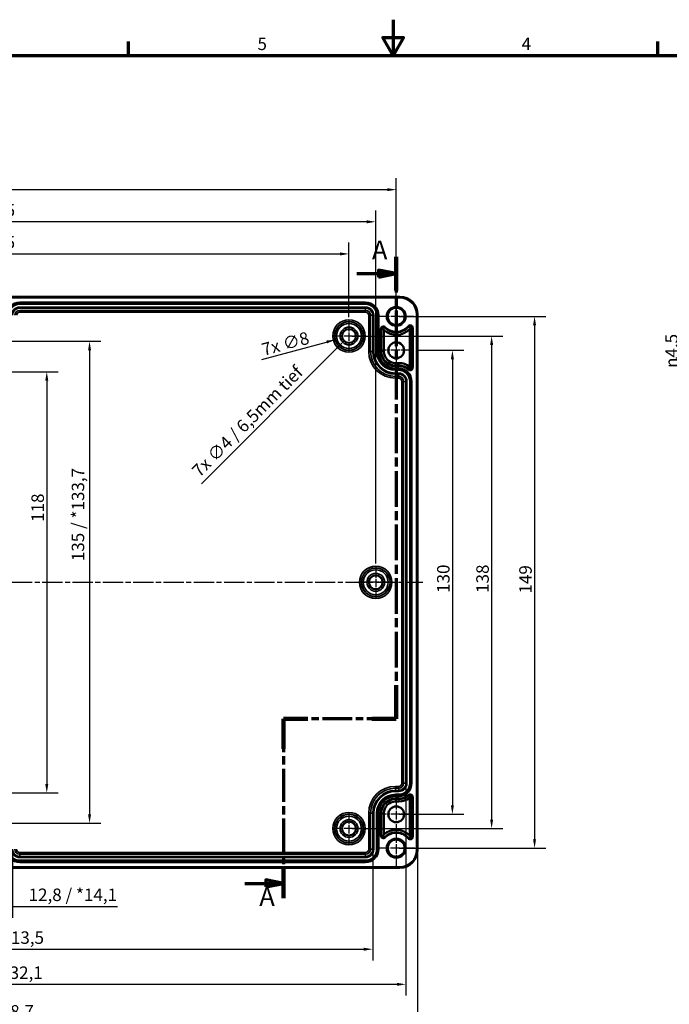
# Model space of a CAD drawing. Units: millimetres. Extents: x 0 to 594, y 0 to 420.
# Drawn here: x 192 to 374, y 144 to 420 of the extents above; entities that cross this region are included whole.
import ezdxf

# ---------------------------------------------------------------- set-up
doc = ezdxf.new("R2010")
doc.units = ezdxf.units.MM
doc.linetypes.add('CHAIN', pattern=[0.3543, 0.2362, -0.0295, 0.0591, -0.0295])
doc.layers.get('0').update_dxf_attribs({"lineweight": 25})
for name, color, linetype, lineweight in [('Bemaßung (ISO)', 7, 'Continuous', 25), ('Mittellinie (ISO)', 7, 'Continuous', 25), ('Mittelpunktmarkierung (ISO)', 7, 'Continuous', 25), ('Rahmen (ISO)', 7, 'Continuous', 70), ('Schnittlinie (ISO)', 7, 'CHAIN', 70), ('Sichtbar (ISO)', 7, 'Continuous', 50), ('Sichtbar schmal (ISO)', 7, 'Continuous', 35)]:
    doc.layers.add(name, color=color, linetype=linetype, lineweight=lineweight)
doc.styles.add('Bezeichnungstext (DIN)', font='isocpeur.ttf')
doc.styles.add('Notiztext (DIN)', font='isocpeur.ttf')
doc.dimstyles.new('Standard (DIN)', dxfattribs={"dimtxt": 3.5, "dimasz": 2.5, "dimexe": 3.175, "dimexo": 0.8, "dimgap": 0.8, "dimtad": 1, "dimrnd": 1e-08, "dimzin": 0, "dimtxsty": 'Notiztext (DIN)', "dimcen": 0.09, "dimdle": 10, "dimclrd": 256, "dimclre": 256, "dimclrt": 256, "dimadec": 0, "dimazin": 0, "dimtfac": 1, "dimtmove": 0, "dimatfit": 3, "dimfxl": 1, "dimtolj": 1, "dimtzin": 0, "dimlwd": -1, "dimlwe": -1, "dimarcsym": 0})

# ---------------------------------------------------------------- blocks, each defined once
blk = doc.blocks.new('Ränder Standardrahmen')
at = {"layer": 'Rahmen (ISO)'}
for p, q in [((222.75, 410), (222.75, 413.9)), ((371.25, 410), (371.25, 413.9))]:
    blk.add_line(p, q, dxfattribs=at)
at = {"layer": 'Rahmen (ISO)', "flags": 128}
for points in [[(297, 420), (297, 410), (294.11, 415), (299.89, 415), (297, 410)], [(10, 10), (10, 410), (584, 410), (584, 10), (10, 10)]]:
    blk.add_lwpolyline(points, dxfattribs=at)
at = {"layer": 'Rahmen (ISO)', "char_height": 3.5, "attachment_point": 7, "style": 'Notiztext (DIN)'}
for s, insert in [('5', (258.95, 410.4)), ('4', (333.03, 410.4))]:
    blk.add_mtext(s, dxfattribs=dict(at, insert=insert))
blk = doc.blocks.new('2DTransSchnitt0')
at = {"layer": 'Schnittlinie (ISO)', "linetype": 'CHAIN', "ltscale": 42.339268}
blk.add_line((297.86, 353.55), (297.86, 224.14), dxfattribs=at)
at = {"layer": 'Schnittlinie (ISO)', "linetype": 'Continuous', "lineweight": 140}
for p, q in [((297.86, 353.55), (297.86, 344.15)), ((297.86, 233.54), (297.86, 224.14)), ((273.07, 224.14), (266.27, 224.14)), ((266.27, 224.14), (266.27, 215.76)), ((297.86, 224.14), (291.06, 224.14)), ((266.27, 182.22), (266.27, 173.84))]:
    blk.add_line(p, q, dxfattribs=at)
at = {"layer": 'Schnittlinie (ISO)', "linetype": 'Continuous'}
for p, q in [((286.81, 348.85), (292.86, 348.85)), ((297.86, 348.85), (292.86, 349.85)), ((292.86, 349.85), (292.86, 347.85)), ((292.86, 348.85), (297.86, 348.85)), ((292.86, 347.85), (297.86, 348.85)), ((255.43, 178.03), (261.27, 178.03)), ((266.27, 178.03), (261.27, 179.03)), ((261.27, 179.03), (261.27, 177.03)), ((261.27, 178.03), (266.27, 178.03)), ((261.27, 177.03), (266.27, 178.03))]:
    blk.add_line(p, q, dxfattribs=at)
at = {"layer": 'Schnittlinie (ISO)', "linetype": 'CHAIN', "ltscale": 34.987465}
blk.add_line((297.86, 224.14), (266.27, 224.14), dxfattribs=at)
at = {"layer": 'Schnittlinie (ISO)', "linetype": 'CHAIN', "ltscale": 39.441822}
blk.add_line((266.27, 224.14), (266.27, 173.84), dxfattribs=at)
at = {"layer": 'Schnittlinie (ISO)', "linetype": 'Continuous', "flags": 128}
for points in [[(292.86, 347.85), (297.86, 348.85), (292.86, 349.85), (292.86, 347.85)], [(261.27, 177.03), (266.27, 178.03), (261.27, 179.03), (261.27, 177.03)]]:
    blk.add_lwpolyline(points, dxfattribs=at)
at = {"layer": 'Schnittlinie (ISO)'}
for points in [[(292.86, 347.85), (297.86, 348.85), (292.86, 349.85), (292.86, 347.85)], [(261.27, 177.03), (266.27, 178.03), (261.27, 179.03), (261.27, 177.03)]]:
    blk.add_solid(points, dxfattribs=at)
at = {"layer": 'Schnittlinie (ISO)', "char_height": 5.25, "attachment_point": 7, "style": 'Bezeichnungstext (DIN)'}
for insert in [(291.04, 351.21), (259.45, 170.09)]:
    blk.add_mtext('A', dxfattribs=dict(at, insert=insert))
blk = doc.blocks.new('*D7')
at = {"layer": 'Bemaßung (ISO)', "transparency": 16777216}
for p, q in [((83.11, 336.62), (83.11, 357.56)), ((284.61, 336.62), (284.61, 357.56)), ((85.61, 354.38), (282.11, 354.38))]:
    blk.add_line(p, q, dxfattribs=at)
for points in [[(85.61, 354.8), (85.61, 353.96), (83.11, 354.38)], [(282.11, 354.8), (282.11, 353.96), (284.61, 354.38)]]:
    blk.add_solid(points, dxfattribs=at)
at = {"layer": 'Defpoints', "color": 0, "transparency": 16777216}
for p in [(284.61, 354.38), (83.11, 335.82), (284.61, 335.82)]:
    blk.add_point(p, dxfattribs=at)
at = {"layer": 'Bemaßung (ISO)', "transparency": 16777216, "insert": (179.05, 359.38), "char_height": 3.5, "attachment_point": 1, "style": 'Notiztext (DIN)'}
blk.add_mtext('\\A1;201,5', dxfattribs=at)
blk = doc.blocks.new('*D8')
at = {"layer": 'Bemaßung (ISO)', "transparency": 16777216}
for p, q in [((75.61, 263.18), (75.61, 366.56)), ((292.11, 267.62), (292.11, 366.56)), ((289.61, 363.38), (78.11, 363.38))]:
    blk.add_line(p, q, dxfattribs=at)
for points in [[(78.11, 363.8), (78.11, 362.96), (75.61, 363.38)], [(289.61, 363.8), (289.61, 362.96), (292.11, 363.38)]]:
    blk.add_solid(points, dxfattribs=at)
at = {"layer": 'Defpoints', "color": 0, "transparency": 16777216}
for p in [(75.61, 363.38), (292.11, 266.82), (75.61, 262.38)]:
    blk.add_point(p, dxfattribs=at)
at = {"layer": 'Bemaßung (ISO)', "transparency": 16777216, "insert": (179.05, 368.38), "char_height": 3.5, "attachment_point": 1, "style": 'Notiztext (DIN)'}
blk.add_mtext('\\A1;216,5', dxfattribs=at)
blk = doc.blocks.new('*D9')
at = {"layer": 'Bemaßung (ISO)', "transparency": 16777216}
for p, q in [((69.86, 328.18), (69.86, 375.56)), ((297.86, 328.18), (297.86, 375.56)), ((72.36, 372.38), (295.36, 372.38))]:
    blk.add_line(p, q, dxfattribs=at)
for points in [[(72.36, 372.8), (72.36, 371.96), (69.86, 372.38)], [(295.36, 372.8), (295.36, 371.96), (297.86, 372.38)]]:
    blk.add_solid(points, dxfattribs=at)
at = {"layer": 'Defpoints', "color": 0, "transparency": 16777216}
for p in [(297.86, 372.38), (69.86, 327.38), (297.86, 327.38)]:
    blk.add_point(p, dxfattribs=at)
at = {"layer": 'Bemaßung (ISO)', "transparency": 16777216, "insert": (180.54, 376.68), "char_height": 3.5, "attachment_point": 1, "style": 'Notiztext (DIN)'}
blk.add_mtext('\\A1;228', dxfattribs=at)
blk = doc.blocks.new('*D10')
at = {"layer": 'Bemaßung (ISO)', "transparency": 16777216}
for p, q in [((303.38, 327.38), (316.79, 327.38)), ((313.61, 324.88), (313.61, 199.88)), ((298.66, 197.38), (316.79, 197.38))]:
    blk.add_line(p, q, dxfattribs=at)
for points in [[(313.19, 324.88), (314.03, 324.88), (313.61, 327.38)], [(313.19, 199.88), (314.03, 199.88), (313.61, 197.38)]]:
    blk.add_solid(points, dxfattribs=at)
at = {"layer": 'Defpoints', "color": 0, "transparency": 16777216}
for p in [(302.58, 327.38), (297.86, 197.38), (313.61, 197.38)]:
    blk.add_point(p, dxfattribs=at)
at = {"layer": 'Bemaßung (ISO)', "transparency": 16777216, "insert": (309.31, 259.41), "char_height": 3.5, "attachment_point": 1, "rotation": 90, "style": 'Notiztext (DIN)'}
blk.add_mtext('\\A1;130', dxfattribs=at)
blk = doc.blocks.new('*D11')
at = {"layer": 'Bemaßung (ISO)', "transparency": 16777216}
for p, q in [((285.41, 331.38), (327.79, 331.38)), ((324.61, 328.88), (324.61, 195.88)), ((285.41, 193.38), (327.79, 193.38))]:
    blk.add_line(p, q, dxfattribs=at)
for points in [[(324.19, 328.88), (325.03, 328.88), (324.61, 331.38)], [(324.19, 195.88), (325.03, 195.88), (324.61, 193.38)]]:
    blk.add_solid(points, dxfattribs=at)
at = {"layer": 'Defpoints', "color": 0, "transparency": 16777216}
for p in [(284.61, 331.38), (284.61, 193.38), (324.61, 193.38)]:
    blk.add_point(p, dxfattribs=at)
at = {"layer": 'Bemaßung (ISO)', "transparency": 16777216, "insert": (320.31, 259.41), "char_height": 3.5, "attachment_point": 1, "rotation": 90, "style": 'Notiztext (DIN)'}
blk.add_mtext('\\A1;138', dxfattribs=at)
blk = doc.blocks.new('*D12')
at = {"layer": 'Bemaßung (ISO)', "transparency": 16777216}
for p, q in [((298.66, 336.88), (339.82, 336.88)), ((336.65, 334.38), (336.65, 190.38)), ((298.66, 187.88), (339.82, 187.88))]:
    blk.add_line(p, q, dxfattribs=at)
for points in [[(336.23, 334.38), (337.06, 334.38), (336.65, 336.88)], [(336.23, 190.38), (337.06, 190.38), (336.65, 187.88)]]:
    blk.add_solid(points, dxfattribs=at)
at = {"layer": 'Defpoints', "color": 0, "transparency": 16777216}
for p in [(297.86, 336.88), (297.86, 187.88), (336.65, 187.88)]:
    blk.add_point(p, dxfattribs=at)
at = {"layer": 'Bemaßung (ISO)', "transparency": 16777216, "insert": (332.35, 259.23), "char_height": 3.5, "attachment_point": 1, "rotation": 90, "style": 'Notiztext (DIN)'}
blk.add_mtext('\\A1;149', dxfattribs=at)
blk = doc.blocks.new('*D16')
at = {"layer": 'Bemaßung (ISO)', "transparency": 16777216}
for p, q in [((177.47, 186.78), (177.47, 168.41)), ((190.25, 186.78), (190.25, 168.41)), ((179.97, 171.58), (187.75, 171.58)), ((190.25, 171.58), (219.72, 171.58))]:
    blk.add_line(p, q, dxfattribs=at)
for points in [[(179.97, 172), (179.97, 171.16), (177.47, 171.58)], [(187.75, 172), (187.75, 171.16), (190.25, 171.58)]]:
    blk.add_solid(points, dxfattribs=at)
at = {"layer": 'Defpoints', "color": 0, "transparency": 16777216}
for p in [(177.47, 187.58), (190.25, 187.58), (190.25, 171.58)]:
    blk.add_point(p, dxfattribs=at)
at = {"layer": 'Bemaßung (ISO)', "transparency": 16777216, "insert": (194.77, 176.58), "char_height": 3.5, "attachment_point": 1, "style": 'Notiztext (DIN)'}
blk.add_mtext('\\A1;12,8{ / *14,1}', dxfattribs=at)
blk = doc.blocks.new('*D17')
at = {"layer": 'Bemaßung (ISO)', "transparency": 16777216}
for p, q in [((76.45, 186.78), (76.45, 156.41)), ((291.27, 186.78), (291.27, 156.41)), ((78.95, 159.58), (288.77, 159.58))]:
    blk.add_line(p, q, dxfattribs=at)
for points in [[(78.95, 160), (78.95, 159.16), (76.45, 159.58)], [(288.77, 160), (288.77, 159.16), (291.27, 159.58)]]:
    blk.add_solid(points, dxfattribs=at)
at = {"layer": 'Defpoints', "color": 0, "transparency": 16777216}
for p in [(76.45, 187.58), (291.27, 187.58), (291.27, 159.58)]:
    blk.add_point(p, dxfattribs=at)
at = {"layer": 'Bemaßung (ISO)', "transparency": 16777216, "insert": (168.99, 164.58), "char_height": 3.5, "attachment_point": 1, "style": 'Notiztext (DIN)'}
blk.add_mtext('\\A1;214,8{ / *213,5}', dxfattribs=at)
blk = doc.blocks.new('*D18')
at = {"layer": 'Bemaßung (ISO)', "transparency": 16777216}
for p, q in [((67.15, 205.28), (67.15, 146.57)), ((300.57, 205.28), (300.57, 146.57)), ((69.65, 149.75), (298.07, 149.75))]:
    blk.add_line(p, q, dxfattribs=at)
for points in [[(69.65, 150.17), (69.65, 149.33), (67.15, 149.75)], [(298.07, 150.17), (298.07, 149.33), (300.57, 149.75)]]:
    blk.add_solid(points, dxfattribs=at)
at = {"layer": 'Defpoints', "color": 0, "transparency": 16777216}
for p in [(67.15, 206.08), (300.57, 206.08), (300.57, 149.75)]:
    blk.add_point(p, dxfattribs=at)
at = {"layer": 'Bemaßung (ISO)', "transparency": 16777216, "insert": (168.64, 154.75), "char_height": 3.5, "attachment_point": 1, "style": 'Notiztext (DIN)'}
blk.add_mtext('\\A1;233,4{ / *232,1}', dxfattribs=at)
blk = doc.blocks.new('*D19')
at = {"layer": 'Bemaßung (ISO)', "transparency": 16777216}
for p, q in [((63.86, 186.58), (63.86, 135.74)), ((303.86, 186.58), (303.86, 135.74)), ((66.36, 138.91), (301.36, 138.91))]:
    blk.add_line(p, q, dxfattribs=at)
for points in [[(66.36, 139.33), (66.36, 138.5), (63.86, 138.91)], [(301.36, 139.33), (301.36, 138.5), (303.86, 138.91)]]:
    blk.add_solid(points, dxfattribs=at)
at = {"layer": 'Defpoints', "color": 0, "transparency": 16777216}
for p in [(63.86, 187.38), (303.86, 187.38), (303.86, 138.91)]:
    blk.add_point(p, dxfattribs=at)
at = {"layer": 'Bemaßung (ISO)', "transparency": 16777216, "insert": (170.12, 143.91), "char_height": 3.5, "attachment_point": 1, "style": 'Notiztext (DIN)'}
blk.add_mtext('\\A1;240{ / *238,7}', dxfattribs=at)
blk = doc.blocks.new('*D20')
at = {"layer": 'Bemaßung (ISO)', "transparency": 16777216}
for p, q in [((284.52, 331.38), (284.7, 331.38)), ((284.61, 331.29), (284.61, 331.47)), ((260.13, 324.82), (278.33, 329.7))]:
    blk.add_line(p, q, dxfattribs=at)
blk.add_solid([(278.22, 330.1), (278.44, 329.3), (280.74, 330.34)], dxfattribs=at)
at = {"layer": 'Defpoints', "color": 0, "transparency": 16777216}
for p in [(288.48, 332.42), (280.74, 330.34)]:
    blk.add_point(p, dxfattribs=at)
at = {"layer": 'Bemaßung (ISO)', "transparency": 16777216, "insert": (259.79, 329.18), "char_height": 3.5, "attachment_point": 1, "rotation": 15, "style": 'Notiztext (DIN)'}
blk.add_mtext('\\A1;{7x }∅8', dxfattribs=at)
blk = doc.blocks.new('*D21')
at = {"layer": 'Bemaßung (ISO)', "transparency": 16777216}
for p, q in [((284.52, 331.38), (284.7, 331.38)), ((284.61, 331.29), (284.61, 331.47)), ((243.22, 289.99), (281.43, 328.2))]:
    blk.add_line(p, q, dxfattribs=at)
blk.add_solid([(281.14, 328.5), (281.73, 327.91), (283.2, 329.97)], dxfattribs=at)
at = {"layer": 'Defpoints', "color": 0, "transparency": 16777216}
for p in [(286.02, 332.79), (283.2, 329.97)]:
    blk.add_point(p, dxfattribs=at)
at = {"layer": 'Bemaßung (ISO)', "transparency": 16777216, "insert": (240.25, 294.09), "char_height": 3.5, "attachment_point": 1, "rotation": 45, "style": 'Notiztext (DIN)'}
blk.add_mtext('\\A1;{7x }∅4{ / 6,5mm tief}', dxfattribs=at)
blk = doc.blocks.new('*D22')
at = {"layer": 'Bemaßung (ISO)', "transparency": 16777216}
for p, q in [((184.66, 321.38), (203.04, 321.38)), ((199.86, 318.88), (199.86, 205.88)), ((184.66, 203.38), (203.04, 203.38))]:
    blk.add_line(p, q, dxfattribs=at)
for points in [[(199.44, 318.88), (200.28, 318.88), (199.86, 321.38)], [(199.44, 205.88), (200.28, 205.88), (199.86, 203.38)]]:
    blk.add_solid(points, dxfattribs=at)
at = {"layer": 'Defpoints', "color": 0, "transparency": 16777216}
for p in [(183.86, 321.38), (183.86, 203.38), (199.86, 203.38)]:
    blk.add_point(p, dxfattribs=at)
at = {"layer": 'Bemaßung (ISO)', "transparency": 16777216, "insert": (195.56, 279.3), "char_height": 3.5, "attachment_point": 1, "rotation": 90, "style": 'Notiztext (DIN)'}
blk.add_mtext('\\A1;118', dxfattribs=at)
blk = doc.blocks.new('*D23')
at = {"layer": 'Bemaßung (ISO)', "transparency": 16777216}
for p, q in [((184.66, 329.89), (215.04, 329.89)), ((211.86, 327.39), (211.86, 197.37)), ((184.66, 194.87), (215.04, 194.87))]:
    blk.add_line(p, q, dxfattribs=at)
for points in [[(211.44, 327.39), (212.28, 327.39), (211.86, 329.89)], [(211.44, 197.37), (212.28, 197.37), (211.86, 194.87)]]:
    blk.add_solid(points, dxfattribs=at)
at = {"layer": 'Defpoints', "color": 0, "transparency": 16777216}
for p in [(183.86, 329.89), (183.86, 194.87), (211.86, 194.87)]:
    blk.add_point(p, dxfattribs=at)
at = {"layer": 'Bemaßung (ISO)', "transparency": 16777216, "insert": (206.86, 268.3), "char_height": 3.5, "attachment_point": 1, "rotation": 90, "style": 'Notiztext (DIN)'}
blk.add_mtext('\\A1;135{ / *133,7}', dxfattribs=at)
blk = doc.blocks.new('*D25')
at = {"layer": 'Bemaßung (ISO)', "transparency": 16777216}
for p, q in [((379.4, 332.13), (379.4, 334.63)), ((388.6, 329.63), (376.23, 329.63)), ((379.4, 329.63), (379.4, 325.13)), ((388.6, 325.13), (376.23, 325.13)), ((379.4, 322.63), (379.4, 320.13))]:
    blk.add_line(p, q, dxfattribs=at)
for points in [[(378.98, 332.13), (379.82, 332.13), (379.4, 329.63)], [(378.98, 322.63), (379.82, 322.63), (379.4, 325.13)]]:
    blk.add_solid(points, dxfattribs=at)
at = {"layer": 'Defpoints', "color": 0, "transparency": 16777216}
for p in [(389.4, 329.63), (379.4, 325.13), (389.4, 325.13)]:
    blk.add_point(p, dxfattribs=at)
at = {"layer": 'Bemaßung (ISO)', "transparency": 16777216, "insert": (373.33, 322.43), "char_height": 3.5, "attachment_point": 1, "rotation": 90, "style": 'Notiztext (DIN)'}
blk.add_mtext('\\A1;{\\fAIGDT|b0|i0;\\H3.5000;\\ln\\fISOCPEUR|b0|i0;\\H3.5000;}4,5', dxfattribs=at)

msp = doc.modelspace()

# ---------------------------------------------------------------- linework, layer by layer
at = {"layer": 'Mittellinie (ISO)', "linetype": 'CHAIN', "ltscale": 23.990969}
msp.add_line((62.6, 262.38), (305.27, 262.38), dxfattribs=at)
at = {"layer": 'Mittelpunktmarkierung (ISO)', "linetype": 'CHAIN', "ltscale": 10.995086}
for p, q in [((297.86, 341.83), (297.86, 331.93)), ((302.81, 336.88), (292.91, 336.88))]:
    msp.add_line(p, q, dxfattribs=at)
at = {"layer": 'Mittelpunktmarkierung (ISO)', "linetype": 'CHAIN', "ltscale": 9.874701}
for p, q in [((284.61, 335.82), (284.61, 326.94)), ((289.05, 331.38), (280.17, 331.38)), ((292.11, 266.82), (292.11, 257.94)), ((296.55, 262.38), (287.67, 262.38)), ((284.61, 197.82), (284.61, 188.94)), ((289.05, 193.38), (280.17, 193.38))]:
    msp.add_line(p, q, dxfattribs=at)
at = {"layer": 'Mittelpunktmarkierung (ISO)', "linetype": 'CHAIN', "ltscale": 10.498186}
for p, q in [((297.86, 332.1), (297.86, 322.66)), ((302.58, 327.38), (293.14, 327.38)), ((297.86, 202.1), (297.86, 192.66)), ((302.58, 197.38), (293.14, 197.38))]:
    msp.add_line(p, q, dxfattribs=at)
at = {"layer": 'Mittelpunktmarkierung (ISO)', "linetype": 'CHAIN', "ltscale": 11.661785}
for p, q in [((297.86, 193.13), (297.86, 182.63)), ((303.11, 187.88), (292.61, 187.88))]:
    msp.add_line(p, q, dxfattribs=at)
at = {"layer": 'Sichtbar (ISO)'}
for p, q in [((68.86, 342.38), (298.86, 342.38)), ((303.86, 337.38), (303.86, 187.38)), ((294.39, 333.04), (294.39, 327.08)), ((301.63, 322.79), (301.63, 333.33)), ((297.66, 323.81), (298.56, 323.81)), ((301.63, 191.43), (301.63, 201.97)), ((298.56, 200.95), (297.66, 200.95)), ((294.39, 197.68), (294.39, 191.72)), ((298.86, 182.38), (68.86, 182.38))]:
    msp.add_line(p, q, dxfattribs=at)
for centre, radius in [((297.86, 336.88), 2.4), ((284.61, 331.38), 1.94), ((297.86, 327.38), 2.22), ((292.11, 262.38), 1.94), ((297.86, 197.38), 2.22), ((284.61, 193.38), 1.94), ((297.86, 187.88), 2.4)]:
    msp.add_circle(centre, radius, dxfattribs=at)
for centre, radius, start, end in [((298.86, 337.38), 5, 0, 90), ((297.86, 336.88), 5.18, 227.9004, 316.7487), ((297.66, 327.08), 3.27, 180, 270), ((298.56, 318.68), 5.13, 53.2046, 90), ((298.56, 206.08), 5.13, 270, 306.7954), ((297.66, 197.68), 3.27, 90, 180), ((297.86, 187.88), 5.18, 43.2513, 132.0996), ((298.86, 187.38), 5, 270, 0)]:
    msp.add_arc(centre, radius, start, end, dxfattribs=at)
for points in [[(294.26, 333.34), (294.32, 333.19), (294.39, 333.04)], [(301.76, 333.67), (301.7, 333.5), (301.63, 333.33)], [(301.76, 322.52), (301.7, 322.66), (301.63, 322.79)], [(301.76, 202.24), (301.7, 202.11), (301.63, 201.97)], [(294.26, 191.42), (294.32, 191.57), (294.39, 191.72)], [(301.76, 191.09), (301.7, 191.26), (301.63, 191.43)]]:
    msp.add_open_spline(points, degree=2, dxfattribs=at)
at = {"layer": 'Sichtbar schmal (ISO)'}
for p, q in [((68.86, 342.08), (298.86, 342.08)), ((298.86, 342.38), (298.86, 342.08)), ((289.26, 340.88), (192.26, 340.88)), ((192.26, 340.58), (192.26, 340.88)), ((192.26, 340.58), (289.26, 340.58)), ((192.26, 340.58), (192.26, 340.57)), ((289.26, 340.57), (192.26, 340.57)), ((192.26, 340.27), (289.26, 340.27)), ((289.26, 339.49), (192.26, 339.49)), ((289.26, 340.58), (289.26, 340.88)), ((289.26, 340.58), (289.26, 340.57)), ((289.26, 340.57), (289.26, 340.27)), ((289.26, 339.49), (289.26, 339.19)), ((192.26, 339.19), (289.26, 339.19)), ((289.26, 338.56), (192.26, 338.56)), ((192.26, 338.56), (192.26, 338.06)), ((192.26, 338.06), (289.26, 338.06)), ((289.26, 339.19), (289.26, 338.56)), ((289.26, 338.56), (289.26, 338.06)), ((290.14, 337.18), (290.14, 327.08)), ((290.64, 337.18), (290.14, 337.18)), ((291.27, 337.18), (290.64, 337.18)), ((290.64, 327.08), (290.64, 337.18)), ((291.57, 337.18), (291.27, 337.18)), ((291.27, 337.18), (291.27, 327.08)), ((291.57, 327.08), (291.57, 337.18)), ((292.35, 337.18), (292.35, 327.08)), ((292.65, 337.18), (292.35, 337.18)), ((292.65, 327.08), (292.65, 337.18)), ((292.66, 337.18), (292.65, 337.18)), ((292.66, 337.18), (292.96, 337.18)), ((292.66, 337.18), (292.66, 327.08)), ((292.96, 327.08), (292.96, 337.18)), ((303.56, 337.38), (303.56, 187.38)), ((303.86, 337.38), (303.56, 337.38)), ((294.83, 333.9), (294.62, 333.69)), ((301.38, 333.99), (301.14, 334.18)), ((301.38, 333.99), (301.76, 333.67)), ((293.46, 333.34), (293.46, 327.08)), ((293.46, 333.34), (293.76, 333.34)), ((293.76, 327.08), (293.76, 333.34)), ((293.76, 333.34), (294.26, 333.34)), ((294.62, 333.69), (294.26, 333.34)), ((302.26, 333.67), (301.76, 333.67)), ((302.56, 333.67), (302.26, 333.67)), ((302.26, 333.67), (302.26, 322.52)), ((302.56, 322.52), (302.56, 333.67)), ((290.64, 327.08), (290.14, 327.08)), ((291.27, 327.08), (290.64, 327.08)), ((291.57, 327.08), (291.27, 327.08)), ((292.65, 327.08), (292.35, 327.08)), ((292.66, 327.08), (292.65, 327.08)), ((292.66, 327.08), (292.96, 327.08)), ((293.46, 327.08), (293.76, 327.08)), ((293.76, 327.08), (294.39, 327.08)), ((297.66, 323.18), (297.66, 323.81)), ((297.66, 322.88), (297.66, 323.18)), ((298.56, 323.18), (297.66, 323.18)), ((297.66, 322.88), (298.56, 322.88)), ((298.56, 323.18), (298.56, 323.81)), ((298.56, 322.88), (298.56, 323.18)), ((298.56, 322.38), (297.66, 322.38)), ((297.66, 322.08), (297.66, 322.38)), ((297.66, 322.08), (298.56, 322.08)), ((297.66, 322.08), (297.66, 322.07)), ((297.66, 322.07), (297.66, 321.77)), ((298.56, 322.07), (297.66, 322.07)), ((297.66, 321.77), (298.56, 321.77)), ((297.66, 320.99), (297.66, 320.69)), ((298.56, 320.99), (297.66, 320.99)), ((297.66, 320.69), (298.56, 320.69)), ((297.66, 320.69), (297.66, 320.06)), ((297.66, 320.06), (297.66, 319.56)), ((298.56, 320.06), (297.66, 320.06)), ((298.56, 322.08), (298.56, 322.38)), ((298.56, 322.08), (298.56, 322.07)), ((298.56, 322.07), (298.56, 321.77)), ((298.56, 320.99), (298.56, 320.69)), ((298.56, 320.69), (298.56, 320.06)), ((298.56, 320.06), (298.56, 319.56)), ((301.25, 321.91), (301.44, 322.14)), ((301.44, 322.14), (301.76, 322.52)), ((302.26, 322.52), (301.76, 322.52)), ((302.56, 322.52), (302.26, 322.52)), ((297.66, 319.56), (298.56, 319.56)), ((299.44, 318.68), (299.44, 206.08)), ((299.94, 318.68), (299.44, 318.68)), ((300.57, 318.68), (299.94, 318.68)), ((299.94, 206.08), (299.94, 318.68)), ((300.87, 318.68), (300.57, 318.68)), ((300.57, 318.68), (300.57, 206.08)), ((300.87, 206.08), (300.87, 318.68)), ((301.65, 318.68), (301.65, 206.08)), ((301.95, 318.68), (301.65, 318.68)), ((301.95, 206.08), (301.95, 318.68)), ((301.96, 318.68), (301.95, 318.68)), ((301.96, 318.68), (301.96, 206.08)), ((301.96, 318.68), (302.26, 318.68)), ((302.26, 206.08), (302.26, 318.68)), ((298.56, 205.21), (297.66, 205.21)), ((297.66, 204.71), (297.66, 205.21)), ((297.66, 204.07), (297.66, 204.71)), ((297.66, 204.71), (298.56, 204.71)), ((298.56, 204.71), (298.56, 205.21)), ((298.56, 204.07), (298.56, 204.71)), ((299.94, 206.08), (299.44, 206.08)), ((300.57, 206.08), (299.94, 206.08)), ((300.87, 206.08), (300.57, 206.08)), ((301.95, 206.08), (301.65, 206.08)), ((301.96, 206.08), (301.95, 206.08)), ((301.96, 206.08), (302.26, 206.08)), ((297.66, 203.77), (297.66, 204.07)), ((298.56, 204.07), (297.66, 204.07)), ((297.66, 203.77), (298.56, 203.77)), ((298.56, 202.99), (297.66, 202.99)), ((297.66, 202.69), (297.66, 202.99)), ((297.66, 202.69), (298.56, 202.69)), ((297.66, 202.68), (297.66, 202.69)), ((298.56, 202.68), (297.66, 202.68)), ((297.66, 202.68), (297.66, 202.38)), ((297.66, 202.38), (298.56, 202.38)), ((298.56, 201.88), (297.66, 201.88)), ((297.66, 201.88), (297.66, 201.58)), ((297.66, 201.58), (298.56, 201.58)), ((297.66, 201.58), (297.66, 200.95)), ((298.56, 203.77), (298.56, 204.07)), ((298.56, 202.69), (298.56, 202.99)), ((298.56, 202.68), (298.56, 202.69)), ((298.56, 202.68), (298.56, 202.38)), ((298.56, 201.58), (298.56, 201.88)), ((298.56, 201.58), (298.56, 200.95)), ((301.25, 202.85), (301.44, 202.62)), ((301.44, 202.62), (301.76, 202.24)), ((302.26, 202.24), (301.76, 202.24)), ((302.56, 202.24), (302.26, 202.24)), ((302.26, 202.24), (302.26, 191.09)), ((302.56, 191.09), (302.56, 202.24)), ((290.14, 197.68), (290.14, 187.58)), ((290.64, 197.68), (290.14, 197.68)), ((291.27, 197.68), (290.64, 197.68)), ((290.64, 187.58), (290.64, 197.68)), ((291.57, 197.68), (291.27, 197.68)), ((291.27, 197.68), (291.27, 187.58)), ((291.57, 187.58), (291.57, 197.68)), ((292.35, 197.68), (292.35, 187.58)), ((292.65, 197.68), (292.35, 197.68)), ((292.65, 187.58), (292.65, 197.68)), ((292.66, 197.68), (292.65, 197.68)), ((292.66, 197.68), (292.66, 187.58)), ((292.66, 197.68), (292.96, 197.68)), ((292.96, 187.58), (292.96, 197.68)), ((293.46, 197.68), (293.46, 191.42)), ((293.46, 197.68), (293.76, 197.68)), ((293.76, 191.42), (293.76, 197.68)), ((293.76, 197.68), (294.39, 197.68)), ((293.46, 191.42), (293.76, 191.42)), ((293.76, 191.42), (294.26, 191.42)), ((294.62, 191.07), (294.26, 191.42)), ((294.83, 190.86), (294.62, 191.07)), ((301.14, 190.58), (301.38, 190.77)), ((301.38, 190.77), (301.76, 191.09)), ((302.26, 191.09), (301.76, 191.09)), ((302.56, 191.09), (302.26, 191.09)), ((290.64, 187.58), (290.14, 187.58)), ((291.27, 187.58), (290.64, 187.58)), ((291.57, 187.58), (291.27, 187.58)), ((292.65, 187.58), (292.35, 187.58)), ((292.66, 187.58), (292.65, 187.58)), ((292.66, 187.58), (292.96, 187.58)), ((289.26, 186.71), (192.26, 186.71)), ((192.26, 186.21), (192.26, 186.71)), ((192.26, 185.57), (192.26, 186.21)), ((192.26, 186.21), (289.26, 186.21)), ((192.26, 185.27), (192.26, 185.57)), ((289.26, 185.57), (192.26, 185.57)), ((192.26, 185.27), (289.26, 185.27)), ((289.26, 186.21), (289.26, 186.71)), ((289.26, 185.57), (289.26, 186.21)), ((289.26, 185.27), (289.26, 185.57)), ((303.86, 187.38), (303.56, 187.38)), ((298.86, 182.68), (68.86, 182.68)), ((289.26, 184.49), (192.26, 184.49)), ((192.26, 184.19), (192.26, 184.49)), ((192.26, 184.19), (289.26, 184.19)), ((192.26, 184.18), (192.26, 184.19)), ((289.26, 184.18), (192.26, 184.18)), ((192.26, 184.18), (192.26, 183.88)), ((192.26, 183.88), (289.26, 183.88)), ((289.26, 184.19), (289.26, 184.49)), ((289.26, 184.18), (289.26, 184.19)), ((289.26, 184.18), (289.26, 183.88)), ((298.86, 182.38), (298.86, 182.68))]:
    msp.add_line(p, q, dxfattribs=at)
for centre, radius in [((297.86, 336.88), 2.75), ((297.86, 336.88), 2.45), ((284.61, 331.38), 4.54), ((284.61, 331.38), 4.04), ((284.61, 331.38), 4), ((284.61, 331.38), 3.5), ((284.61, 331.38), 2.5), ((284.61, 331.38), 2), ((292.11, 262.38), 4.54), ((292.11, 262.38), 4.04), ((292.11, 262.38), 4), ((292.11, 262.38), 3.5), ((292.11, 262.38), 2.5), ((292.11, 262.38), 2), ((284.61, 193.38), 4.54), ((284.61, 193.38), 4.04), ((284.61, 193.38), 4), ((284.61, 193.38), 3.5), ((284.61, 193.38), 2.5), ((284.61, 193.38), 2), ((297.86, 187.88), 2.75), ((297.86, 187.88), 2.45)]:
    msp.add_circle(centre, radius, dxfattribs=at)
for centre, radius, start, end in [((298.86, 337.38), 4.7, 0, 90), ((192.26, 337.18), 3.7, 90, 180), ((192.26, 337.18), 3.39, 90, 180), ((192.26, 337.18), 3.09, 90, 180), ((192.26, 337.18), 2.31, 90, 180), ((289.26, 337.18), 3.7, 0, 90), ((289.26, 337.18), 3.4, 0, 90), ((289.26, 337.18), 3.39, 0, 90), ((289.26, 337.18), 3.09, 0, 90), ((289.26, 337.18), 2.31, 0, 90), ((192.26, 337.18), 2.01, 90, 180), ((192.26, 337.18), 1.38, 90, 180), ((192.26, 337.18), 0.876, 90, 180), ((289.26, 337.18), 2.01, 0, 90), ((289.26, 337.18), 1.38, 0, 90), ((289.26, 337.18), 0.876, 0, 90), ((294.26, 333.34), 0.797, 44.531, 180), ((294.26, 333.34), 0.497, 44.531, 180), ((297.86, 336.88), 4.55, 224.531, 320.5588), ((297.86, 336.88), 4.25, 224.531, 320.5588), ((301.76, 333.67), 0.797, 0, 140.5588), ((301.76, 333.67), 0.497, 0, 140.5588), ((297.66, 327.08), 7.52, 180, 270), ((297.66, 327.08), 7.02, 180, 270), ((297.66, 327.08), 6.39, 180, 270), ((297.66, 327.08), 6.09, 180, 270), ((297.66, 327.08), 5.31, 180, 270), ((297.66, 327.08), 5.01, 180, 270), ((297.66, 327.08), 5, 180, 270), ((297.66, 327.08), 4.7, 180, 270), ((297.66, 327.08), 4.2, 180, 270), ((297.66, 327.08), 3.9, 180, 270), ((298.56, 318.68), 4.5, 50.2082, 90), ((298.56, 318.68), 4.2, 50.2082, 90), ((298.56, 318.68), 3.7, 0, 90), ((298.56, 318.68), 3.4, 0, 90), ((298.56, 318.68), 3.39, 0, 90), ((298.56, 318.68), 3.09, 0, 90), ((298.56, 318.68), 2.31, 0, 90), ((298.56, 318.68), 2.01, 0, 90), ((298.56, 318.68), 1.38, 0, 90), ((301.76, 322.52), 0.797, 230.2082, 0), ((301.76, 322.52), 0.497, 230.2082, 0), ((298.56, 318.68), 0.876, 0, 90), ((297.66, 197.68), 7.52, 90, 180), ((297.66, 197.68), 7.02, 90, 180), ((298.56, 206.08), 3.7, 270, 0), ((298.56, 206.08), 2.31, 270, 0), ((298.56, 206.08), 2.01, 270, 0), ((298.56, 206.08), 3.09, 270, 0), ((298.56, 206.08), 3.39, 270, 0), ((298.56, 206.08), 3.4, 270, 0), ((298.56, 206.08), 0.876, 270, 0), ((298.56, 206.08), 1.38, 270, 0), ((297.66, 197.68), 6.39, 90, 180), ((297.66, 197.68), 6.09, 90, 180), ((297.66, 197.68), 5.31, 90, 180), ((297.66, 197.68), 5.01, 90, 180), ((297.66, 197.68), 5, 90, 180), ((297.66, 197.68), 4.7, 90, 180), ((297.66, 197.68), 4.2, 90, 180), ((297.66, 197.68), 3.9, 90, 180), ((298.56, 206.08), 4.2, 270, 309.7918), ((298.56, 206.08), 4.5, 270, 309.7918), ((301.76, 202.24), 0.797, 0, 129.7918), ((301.76, 202.24), 0.497, 0, 129.7918), ((294.26, 191.42), 0.797, 180, 315.469), ((294.26, 191.42), 0.497, 180, 315.469), ((297.86, 187.88), 4.55, 39.4412, 135.469), ((297.86, 187.88), 4.25, 39.4412, 135.469), ((301.76, 191.09), 0.797, 219.4412, 0), ((301.76, 191.09), 0.497, 219.4412, 0), ((192.26, 187.58), 3.7, 180, 270), ((192.26, 187.58), 3.4, 180, 270), ((192.26, 187.58), 3.39, 180, 270), ((192.26, 187.58), 3.09, 180, 270), ((192.26, 187.58), 2.31, 180, 270), ((192.26, 187.58), 2.01, 180, 270), ((192.26, 187.58), 1.38, 180, 270), ((192.26, 187.58), 0.876, 180, 270), ((289.26, 187.58), 3.7, 270, 0), ((289.26, 187.58), 2.31, 270, 0), ((289.26, 187.58), 2.01, 270, 0), ((289.26, 187.58), 3.09, 270, 0), ((289.26, 187.58), 3.39, 270, 0), ((289.26, 187.58), 3.4, 270, 0), ((289.26, 187.58), 0.876, 270, 0), ((289.26, 187.58), 1.38, 270, 0), ((298.86, 187.38), 4.7, 270, 0)]:
    msp.add_arc(centre, radius, start, end, dxfattribs=at)

# ---------------------------------------------------------------- block references
msp.add_blockref('Ränder Standardrahmen', (0, 0))
at = {"layer": 'Schnittlinie (ISO)'}
msp.add_blockref('2DTransSchnitt0', (0, 0), dxfattribs=at)

# ---------------------------------------------------------------- dimensions: what is measured, and where the dimension line sits
at = {"layer": 'Bemaßung (ISO)'}
for base, p1, p2, angle, override, picture, middle in [((297.86, 372.38), (69.86, 327.38), (297.86, 327.38), 180, {"dimdec": 0, "dimtp": 0, "dimtm": 0, "dimtdec": 2, "dimtofl": 0, "dimatfit": 1}, '*D9', (183.86, 372.38)), ((75.61, 363.38), (292.11, 266.82), (75.61, 262.38), 180, {"dimdec": 1, "dimtp": 0, "dimtm": 0, "dimtdec": 2, "dimtofl": 0, "dimatfit": 1}, '*D8', (183.86, 363.38)), ((284.61, 354.38), (83.11, 335.82), (284.61, 335.82), 180, {"dimdec": 1, "dimtp": 0, "dimtm": 0, "dimtdec": 2, "dimtofl": 0, "dimatfit": 1}, '*D7', (183.86, 354.38)), ((336.65, 187.88), (297.86, 336.88), (297.86, 187.88), 90, {"dimdec": 0, "dimtp": 0, "dimtm": 0, "dimtdec": 2, "dimtofl": 0, "dimatfit": 1}, '*D12', (336.65, 262.38)), ((324.61, 193.38), (284.61, 331.38), (284.61, 193.38), 90, {"dimdec": 0, "dimtp": 0, "dimtm": 0, "dimtdec": 2, "dimtofl": 0, "dimatfit": 1}, '*D11', (324.61, 262.38)), ((313.61, 197.38), (302.58, 327.38), (297.86, 197.38), 90, {"dimdec": 0, "dimtp": 0, "dimtm": 0, "dimtdec": 2, "dimtofl": 0, "dimatfit": 1}, '*D10', (313.61, 262.38)), ((199.86, 203.38), (183.86, 321.38), (183.86, 203.38), 90, {"dimdec": 0, "dimtp": 0, "dimtm": 0, "dimtdec": 2, "dimtofl": 0, "dimatfit": 1}, '*D22', (199.86, 281.93))]:
    dim = msp.add_linear_dim(base=base, p1=p1, p2=p2, angle=angle, dimstyle='Standard (DIN)', override=override, dxfattribs=at)
    dim.commit()
    dim.dimension.update_dxf_attribs({"geometry": picture, "text_midpoint": middle, "dimtype": 160})
for base, p1, p2, angle, text, override, picture, middle in [((379.4, 325.13), (389.4, 329.63), (389.4, 325.13), 90, '{\\fAIGDT|b0|i0;\\H3.5000;\\ln\\fISOCPEUR|b0|i0;\\H3.5000;}<>', {"dimdec": 1, "dimtp": 0, "dimtm": 0, "dimtdec": 2, "dimtofl": 1, "dimatfit": 1}, '*D25', (379.4, 327.38)), ((211.86, 194.87), (183.86, 329.89), (183.86, 194.87), 90, '<>{ / *133,7}', {"dimdec": 0, "dimtp": 0, "dimtm": 0, "dimtdec": 2, "dimtofl": 0, "dimatfit": 1}, '*D23', (211.86, 281.16)), ((300.57, 149.75), (67.15, 206.08), (300.57, 206.08), 180, '<>{ / *232,1}', {"dimdec": 1, "dimtp": 0, "dimtm": 0, "dimtdec": 2, "dimtofl": 0, "dimatfit": 1}, '*D18', (183.86, 149.75)), ((291.27, 159.58), (76.45, 187.58), (291.27, 187.58), 180, '<>{ / *213,5}', {"dimdec": 1, "dimtp": 0, "dimtm": 0, "dimtdec": 2, "dimtofl": 0, "dimatfit": 1}, '*D17', (183.86, 159.58)), ((190.25, 171.58), (177.47, 187.58), (190.25, 187.58), 180, '<>{ / *14,1}', {"dimdec": 1, "dimtp": 0, "dimtm": 0, "dimtdec": 2, "dimtofl": 0, "dimatfit": 2}, '*D16', (206.85, 171.58)), ((303.86, 138.91), (63.86, 187.38), (303.86, 187.38), 180, '<>{ / *238,7}', {"dimdec": 0, "dimtp": 0, "dimtm": 0, "dimtdec": 2, "dimtofl": 0, "dimatfit": 1}, '*D19', (183.86, 138.91))]:
    dim = msp.add_linear_dim(base=base, p1=p1, p2=p2, angle=angle, text=text, dimstyle='Standard (DIN)', override=override, dxfattribs=at)
    dim.commit()
    dim.dimension.update_dxf_attribs({"geometry": picture, "text_midpoint": middle, "dimtype": 160})
for p1, p2, text, picture, middle in [((286.02, 332.79), (283.2, 329.97), '{7x }<>{ / 6,5mm tief}', '*D21', (258.33, 305.1)), ((288.48, 332.42), (280.74, 330.34), '{7x }<>', '*D20', (266.65, 326.57))]:
    dim = msp.add_diameter_dim_2p(p1=p1, p2=p2, text=text, dimstyle='Standard (DIN)', override={"dimdec": 0, "dimlfac": 1, "dimtp": 0, "dimtm": 0, "dimtdec": 2, "dimtofl": 0}, dxfattribs=at)
    dim.commit()
    dim.dimension.update_dxf_attribs({"geometry": picture, "text_midpoint": middle, "dimtype": 163})

doc.saveas('drawing.dxf')
